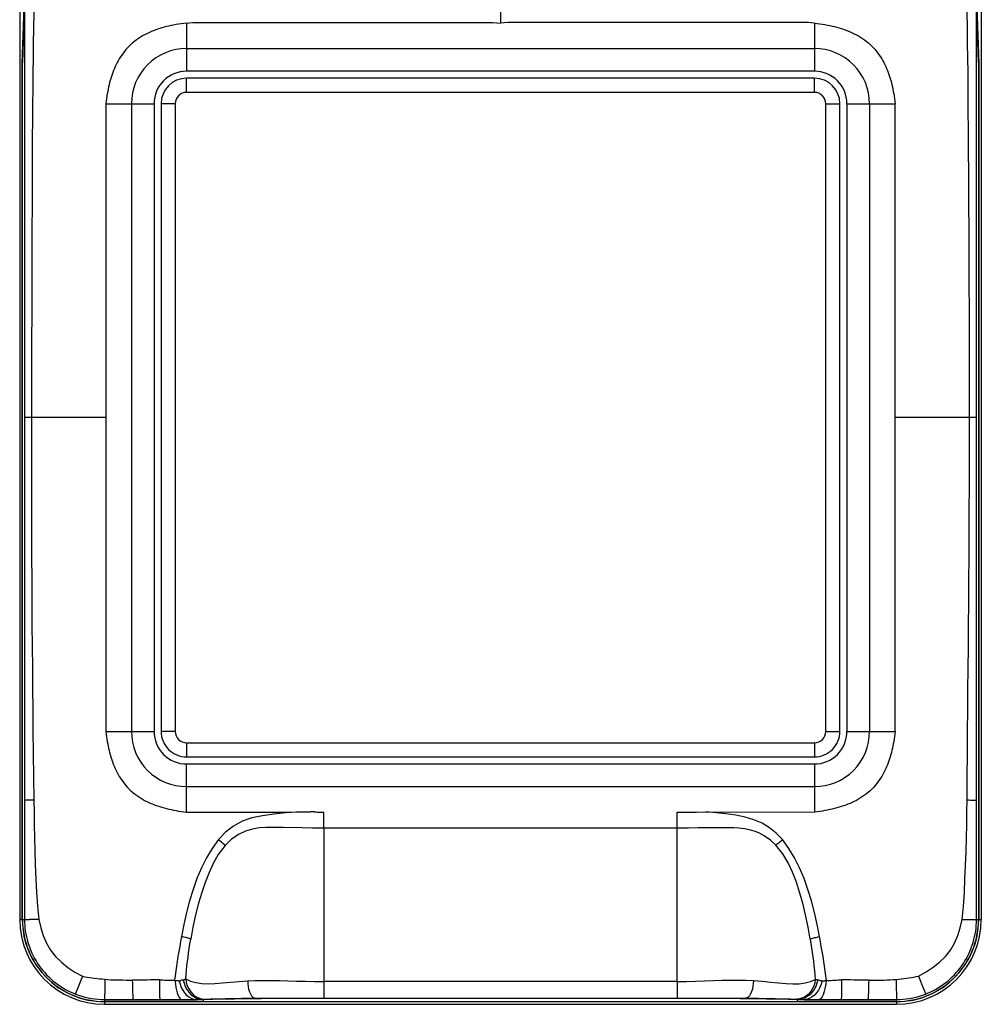
# Model space of a CAD drawing. Units: millimetres. Extents: x -123 to 34, y -46 to 58.
# Drawn here: x -34 to 34, y -46 to 23 of the extents above; entities that cross this region are included whole.
import ezdxf

# ---------------------------------------------------------------- set-up
doc = ezdxf.new("R2010")
doc.units = ezdxf.units.MM
doc.header["$LTSCALE"] = 16.335
doc.layers.get('0').update_dxf_attribs({"linetype": 'CONTINUOUS'})
for name, color, linetype in [('COPY_PABLISH', 7, 'CONTINUOUS'), ('DRAFT', 7, 'CONTINUOUS'), ('RACCORDO', 7, 'CONTINUOUS')]:
    doc.layers.add(name, color=color, linetype=linetype)

msp = doc.modelspace()

# ---------------------------------------------------------------- linework, layer by layer
at = {"color": 250, "linetype": 'CONTINUOUS'}
msp.add_line((0, 34.834), (0, 22.984), dxfattribs=at)
at = {"color": 7, "linetype": 'CONTINUOUS'}
for p, q in [((-34, 30.584), (-34, -40.416)), ((34, 30.584), (34, -40.416)), ((-28, -46.416), (28, -46.416))]:
    msp.add_line(p, q, dxfattribs=at)
for centre, start, end in [((-28, -40.416), 180, 270), ((28, -40.416), 270, 360)]:
    msp.add_arc(centre, 6, start, end, dxfattribs=at)
at = {"layer": 'COPY_PABLISH', "color": 250, "linetype": 'CONTINUOUS'}
for p, q in [((-22.2, 22.984), (-22.2, 19.584)), ((20.919, 23.03), (1.634, 23.03)), ((22.2, 22.984), (22.2, 19.584)), ((-22.2, 21.184), (22.2, 21.184)), ((-27.9, 17.284), (-27.9, -27.116)), ((-27.9, 17.284), (-24.5, 17.284)), ((-26.1, 17.284), (-26.1, -27.116)), ((24.5, 17.284), (27.9, 17.284)), ((26.1, 17.284), (26.1, -27.116)), ((27.9, -27.116), (27.9, 17.284)), ((-33.658, -4.916), (-33.657, -13.822)), ((-27.9, -4.916), (-33.658, -4.916)), ((33.658, -4.916), (27.9, -4.916)), ((33.158, -9.304), (33.171, -4.916)), ((33.658, -13.829), (33.658, -4.916)), ((-33.657, -13.822), (-33.657, -22.847)), ((33.657, -34.861), (33.658, -13.829)), ((-33.657, -22.847), (-33.656, -32.952)), ((-27.9, -27.116), (-24.5, -27.116)), ((24.5, -27.116), (27.9, -27.116)), ((-22.2, -32.304), (-22.2, -29.416)), ((-22.2, -31.016), (22.2, -31.016)), ((-33.656, -32.952), (-33.656, -34.855)), ((-22.2, -32.816), (-19.361, -32.816)), ((-19.361, -32.816), (-17.445, -32.817)), ((-12.5, -33.948), (-12.5, -32.817)), ((12.499, -32.816), (13.181, -32.816)), ((12.5, -33.948), (12.499, -32.817)), ((13.181, -32.816), (13.853, -32.815)), ((13.853, -32.815), (14.515, -32.813)), ((14.515, -32.813), (22.2, -32.816)), ((12.5, -44.809), (12.5, -33.95)), ((-19.839, -34.855), (-19.95, -34.76)), ((19.893, -34.807), (19.95, -34.76)), ((-33.656, -34.855), (-33.657, -36.735)), ((-19.73, -34.949), (-19.839, -34.855)), ((-19.624, -35.041), (-19.73, -34.949)), ((33.657, -36.742), (33.657, -34.861)), ((-33.657, -36.735), (-33.659, -38.589)), ((33.659, -38.594), (33.657, -36.742)), ((-12.5, -37.487), (-12.5, -41.118)), ((-33.659, -38.589), (-33.662, -40.416)), ((33.661, -40.416), (33.659, -38.594)), ((-33.805, -40.416), (-33.299, -40.416)), ((-32.651, -40.416), (-33.299, -40.416)), ((32.651, -40.416), (33.805, -40.416)), ((29.564, -44.416), (29.659, -44.657)), ((-29.892, -45.254), (-29.998, -45.526)), ((-18.506, -44.798), (-17.877, -44.752)), ((29.659, -44.657), (29.824, -45.079)), ((29.824, -45.079), (29.952, -45.408)), ((27.996, -45.893), (28, -46.08)), ((-28, -46.08), (-27.334, -46.079)), ((-28, -46.08), (-28, -46.22)), ((-22.072, -46.073), (-21.75, -46.069)), ((-21.75, -46.069), (-21.485, -46.065)), ((-21.485, -46.065), (-21.081, -46.056)), ((-21.158, -46.027), (-20.946, -46.051)), ((-21.081, -46.056), (-21.011, -46.054)), ((-21.011, -46.054), (-20.981, -46.053)), ((-20.981, -46.053), (-20.956, -46.052)), ((-20.956, -46.052), (-20.946, -46.051)), ((-17.913, -45.995), (-17.334, -45.99)), ((12.501, -45.971), (13.025, -45.97)), ((13.025, -45.97), (13.63, -45.97)), ((21.16, -46.028), (20.946, -46.051)), ((20.981, -46.053), (21.011, -46.054)), ((21.011, -46.054), (21.081, -46.056)), ((21.081, -46.056), (21.332, -46.062)), ((21.332, -46.062), (21.488, -46.065)), ((21.488, -46.065), (21.854, -46.07)), ((21.854, -46.07), (22.531, -46.077)), ((22.531, -46.077), (23.755, -46.077)), ((23.755, -46.077), (24.093, -46.078)), ((24.093, -46.078), (25.765, -46.079)), ((25.765, -46.079), (28, -46.08)), ((28, -46.22), (28, -46.08))]:
    msp.add_line(p, q, dxfattribs=at)
at = {"layer": 'COPY_PABLISH', "color": 7, "linetype": 'CONTINUOUS'}
for p, q in [((22.2, 19.584), (-22.2, 19.584)), ((-24.5, 17.284), (-24.5, -27.116)), ((24.5, 17.284), (24.5, -27.116)), ((-22.2, -29.416), (22.2, -29.416)), ((0, -33.951), (-12.5, -33.948)), ((12.5, -33.948), (0, -33.951)), ((-23.045, -44.718), (-22.961, -44.729)), ((-12.5, -44.809), (-12.501, -45.97)), ((5.127, -44.809), (-12.5, -44.809)), ((8.813, -44.804), (5.127, -44.809)), ((12.5, -44.809), (8.813, -44.804)), ((-21, -46.22), (-28, -46.22)), ((-24.093, -46.078), (-23.581, -46.077)), ((-23.581, -46.077), (-22.531, -46.076)), ((-21, -46.22), (-21, -46.064)), ((-12.55, -45.974), (12.55, -45.974)), ((12.55, -45.974), (13.126, -45.975)), ((13.126, -45.975), (13.695, -45.976)), ((13.695, -45.976), (14.257, -45.978)), ((21, -46.22), (21, -46.064)), ((28, -46.22), (21, -46.22))]:
    msp.add_line(p, q, dxfattribs=at)
at = {"layer": 'COPY_PABLISH', "color": 250, "linetype": 'CONTINUOUS'}
for points in [[(-22.2, 22.984), (-22.393, 22.963), (-22.582, 22.938), (-22.766, 22.911), (-22.945, 22.881), (-23.119, 22.85), (-23.29, 22.815), (-23.458, 22.778), (-23.622, 22.739), (-23.784, 22.696), (-23.944, 22.651), (-24.102, 22.603), (-24.258, 22.551), (-24.412, 22.496), (-24.565, 22.438), (-24.717, 22.375), (-24.868, 22.308), (-25.019, 22.236), (-25.168, 22.159), (-25.316, 22.076), (-25.463, 21.988), (-25.607, 21.895), (-25.747, 21.797), (-25.884, 21.694), (-26.016, 21.586), (-26.143, 21.473), (-26.264, 21.357), (-26.38, 21.237), (-26.49, 21.114), (-26.595, 20.988), (-26.693, 20.859), (-26.787, 20.728), (-26.875, 20.595), (-26.957, 20.461), (-27.035, 20.325), (-27.108, 20.189), (-27.177, 20.052), (-27.241, 19.915), (-27.301, 19.777), (-27.358, 19.638), (-27.412, 19.498), (-27.462, 19.358), (-27.51, 19.216), (-27.555, 19.071), (-27.597, 18.925), (-27.638, 18.777), (-27.676, 18.626), (-27.711, 18.472), (-27.745, 18.315), (-27.776, 18.154), (-27.805, 17.989), (-27.832, 17.82), (-27.858, 17.646), (-27.88, 17.468), (-27.9, 17.284)], [(-22.2, 22.984), (-21.982, 23.005), (-21.762, 23.02), (-21.541, 23.031), (-21.318, 23.034), (-21.094, 23.032), (-20.868, 23.031)], [(-20.868, 23.031), (-1.686, 23.031), (-1.099, 23.034)], [(-1.099, 23.034), (-0.815, 23.031), (-0.537, 23.02), (-0.265, 23.005), (0, 22.984)], [(1.634, 23.03), (1.068, 23.034), (0.793, 23.03), (0.524, 23.02), (0.259, 23.005), (0, 22.984)], [(22.2, 22.984), (21.99, 23.005), (21.779, 23.02), (21.566, 23.03), (21.352, 23.034), (21.136, 23.032), (20.919, 23.03)], [(22.2, 22.984), (22.393, 22.963), (22.582, 22.938), (22.766, 22.911), (22.945, 22.881), (23.119, 22.85), (23.29, 22.815), (23.458, 22.778), (23.622, 22.739), (23.784, 22.696), (23.944, 22.651), (24.102, 22.603), (24.258, 22.551), (24.412, 22.496), (24.565, 22.438), (24.717, 22.375), (24.868, 22.308), (25.019, 22.236), (25.168, 22.159), (25.316, 22.076), (25.463, 21.988), (25.607, 21.895), (25.747, 21.797), (25.884, 21.694), (26.016, 21.586), (26.143, 21.473), (26.264, 21.357), (26.38, 21.237), (26.49, 21.114), (26.595, 20.988), (26.693, 20.859), (26.787, 20.728), (26.875, 20.595), (26.957, 20.461), (27.035, 20.325), (27.108, 20.189), (27.177, 20.052), (27.241, 19.915), (27.301, 19.777), (27.358, 19.638), (27.412, 19.498), (27.462, 19.358), (27.51, 19.216), (27.555, 19.071), (27.597, 18.925), (27.638, 18.777), (27.676, 18.626), (27.711, 18.472), (27.745, 18.315), (27.776, 18.154), (27.805, 17.989), (27.832, 17.82), (27.858, 17.646), (27.88, 17.468), (27.9, 17.284)], [(-33.171, -4.916), (-33.167, -6.356), (-33.164, -7.826), (-33.162, -9.28), (-33.162, -10.624), (-33.163, -11.889), (-33.161, -13.246), (-33.156, -14.775), (-33.149, -16.382), (-33.141, -17.987), (-33.13, -19.552), (-33.118, -21.096), (-33.106, -22.626), (-33.093, -24.097), (-33.078, -25.539), (-33.063, -27.062), (-33.046, -28.681), (-33.024, -30.327), (-32.995, -31.97)], [(32.991, -31.963), (33.009, -30.328), (33.023, -28.695), (33.034, -27.09), (33.046, -25.58), (33.059, -24.149), (33.072, -22.684), (33.086, -21.153), (33.101, -19.604), (33.115, -18.033), (33.126, -16.425), (33.137, -14.817), (33.145, -13.286), (33.151, -11.925), (33.158, -9.304)], [(-27.9, -27.116), (-27.88, -27.299), (-27.858, -27.478), (-27.832, -27.652), (-27.805, -27.821), (-27.776, -27.985), (-27.745, -28.146), (-27.711, -28.304), (-27.676, -28.458), (-27.638, -28.609), (-27.597, -28.757), (-27.555, -28.903), (-27.51, -29.047), (-27.462, -29.19), (-27.412, -29.33), (-27.358, -29.47), (-27.301, -29.609), (-27.241, -29.746), (-27.177, -29.884), (-27.108, -30.021), (-27.035, -30.157), (-26.957, -30.293), (-26.875, -30.427), (-26.787, -30.56), (-26.693, -30.691), (-26.595, -30.82), (-26.49, -30.946), (-26.38, -31.069), (-26.264, -31.189), (-26.143, -31.305), (-26.016, -31.418), (-25.884, -31.526), (-25.747, -31.629), (-25.607, -31.727), (-25.463, -31.82), (-25.316, -31.908), (-25.168, -31.991), (-25.019, -32.068), (-24.868, -32.139), (-24.717, -32.207), (-24.565, -32.269), (-24.412, -32.328), (-24.257, -32.383), (-24.101, -32.435), (-23.944, -32.483), (-23.784, -32.528), (-23.622, -32.57), (-23.458, -32.61), (-23.29, -32.647), (-23.119, -32.681), (-22.944, -32.713), (-22.766, -32.743), (-22.582, -32.77), (-22.393, -32.795), (-22.2, -32.816)], [(27.9, -27.116), (27.88, -27.299), (27.858, -27.478), (27.832, -27.652), (27.805, -27.821), (27.776, -27.985), (27.745, -28.146), (27.711, -28.304), (27.676, -28.458), (27.638, -28.609), (27.597, -28.757), (27.555, -28.903), (27.51, -29.047), (27.462, -29.19), (27.412, -29.33), (27.358, -29.47), (27.301, -29.609), (27.241, -29.746), (27.177, -29.884), (27.108, -30.021), (27.035, -30.157), (26.957, -30.293), (26.875, -30.427), (26.787, -30.56), (26.693, -30.691), (26.595, -30.82), (26.49, -30.946), (26.38, -31.069), (26.264, -31.189), (26.143, -31.305), (26.016, -31.418), (25.884, -31.526), (25.747, -31.629), (25.607, -31.727), (25.463, -31.82), (25.316, -31.908), (25.168, -31.991), (25.019, -32.068), (24.868, -32.139), (24.717, -32.207), (24.565, -32.269), (24.412, -32.328), (24.257, -32.383), (24.101, -32.435), (23.944, -32.483), (23.784, -32.528), (23.622, -32.57), (23.458, -32.61), (23.29, -32.647), (23.119, -32.681), (22.944, -32.713), (22.766, -32.743), (22.582, -32.77), (22.393, -32.795), (22.2, -32.816)], [(22.2, -29.416), (22.2, -32.559), (22.2, -32.687), (22.2, -32.816)], [(-32.995, -31.97), (-33.121, -31.971), (-33.236, -31.973), (-33.339, -31.976), (-33.429, -31.979), (-33.506, -31.983), (-33.568, -31.986), (-33.614, -31.989), (-33.644, -31.991), (-33.656, -31.992)], [(-32.995, -31.97), (-32.988, -32.81), (-32.979, -33.703), (-32.964, -34.637), (-32.937, -35.594), (-32.898, -36.56), (-32.855, -37.533), (-32.807, -38.509), (-32.742, -39.473), (-32.651, -40.416)], [(32.651, -40.416), (32.739, -39.477), (32.801, -38.516), (32.847, -37.543), (32.887, -36.567), (32.923, -35.596), (32.949, -34.637), (32.966, -33.701), (32.979, -32.806), (32.991, -31.963)], [(32.991, -31.963), (33.112, -31.964), (33.225, -31.966), (33.327, -31.97), (33.419, -31.974), (33.498, -31.979), (33.562, -31.984), (33.612, -31.988), (33.644, -31.991), (33.657, -31.992)], [(-22.2, -32.816), (-22.2, -32.559), (-22.2, -32.431), (-22.2, -32.304)], [(-14.349, -32.824), (-15.206, -32.879), (-16.024, -32.971), (-16.822, -33.084), (-17.585, -33.233), (-18.275, -33.47), (-18.887, -33.811), (-19.444, -34.241), (-19.95, -34.76)], [(-17.445, -32.817), (-16.47, -32.816), (-15.478, -32.814), (-14.471, -32.811), (-13.451, -32.806)], [(-13.169, -32.806), (-13.216, -32.805), (-13.263, -32.805), (-13.31, -32.805), (-13.357, -32.805), (-13.404, -32.806), (-14.349, -32.824)], [(-13.169, -32.806), (-13.066, -32.811), (-12.96, -32.815), (-12.851, -32.818), (-12.737, -32.819), (-12.62, -32.819), (-12.5, -32.818)], [(19.95, -34.76), (19.504, -34.319), (19.024, -33.934), (18.499, -33.614), (17.92, -33.365), (17.292, -33.18), (16.63, -33.045), (15.946, -32.942), (15.242, -32.865), (14.515, -32.813)], [(-15.376, -33.907), (-15.993, -33.899), (-16.552, -33.906), (-17.062, -33.942), (-17.548, -34.023), (-18.038, -34.166), (-18.539, -34.398), (-19.037, -34.751), (-19.474, -35.174)], [(-12.5, -33.949), (-13.293, -33.946), (-14.021, -33.936), (-15.376, -33.907)], [(-12.5, -33.95), (-12.5, -35.118), (-12.5, -37.487)], [(13.982, -33.94), (13.286, -33.946), (12.5, -33.948)], [(19.474, -35.162), (19.084, -34.815), (18.646, -34.508), (18.267, -34.295), (17.932, -34.164), (17.597, -34.068), (17.248, -33.999), (16.884, -33.957), (16.5, -33.934), (16.092, -33.924), (15.646, -33.922), (15.153, -33.925), (13.982, -33.94)], [(-19.95, -34.76), (-20.387, -35.391), (-20.787, -36.06), (-21.149, -36.765), (-21.466, -37.51), (-21.741, -38.291), (-21.988, -39.095), (-22.21, -39.919), (-22.398, -40.765), (-22.55, -41.631)], [(19.623, -35.033), (19.728, -34.945), (19.893, -34.807)], [(22.55, -41.631), (22.398, -40.766), (22.21, -39.921), (21.989, -39.098), (21.743, -38.294), (21.468, -37.513), (21.151, -36.768), (20.788, -36.062), (20.388, -35.393), (19.95, -34.76)], [(-19.474, -35.174), (-19.963, -35.824), (-20.314, -36.449), (-20.609, -37.101), (-20.883, -37.789), (-21.132, -38.51), (-21.355, -39.273), (-21.558, -40.092), (-21.745, -40.957), (-21.905, -41.816)], [(-19.474, -35.174), (-19.523, -35.131), (-19.624, -35.041)], [(19.474, -35.162), (19.522, -35.12), (19.572, -35.077), (19.623, -35.033)], [(21.905, -41.816), (21.749, -40.959), (21.569, -40.091), (21.37, -39.264), (21.155, -38.492), (20.923, -37.768), (20.659, -37.081), (20.339, -36.415), (19.964, -35.778), (19.474, -35.162)], [(-33.662, -40.416), (-33.659, -40.621), (-33.648, -40.827), (-33.629, -41.031), (-33.603, -41.235), (-33.57, -41.438), (-33.529, -41.64), (-33.481, -41.84), (-33.426, -42.038), (-33.363, -42.233), (-33.294, -42.427), (-33.217, -42.618), (-33.134, -42.806), (-33.044, -42.99), (-32.947, -43.172), (-32.844, -43.35), (-32.734, -43.523), (-32.618, -43.693), (-32.496, -43.859), (-32.368, -44.02), (-32.234, -44.176), (-32.095, -44.327), (-31.951, -44.473), (-31.801, -44.614), (-31.646, -44.749), (-31.486, -44.878), (-31.322, -45.002), (-31.153, -45.12), (-30.98, -45.231), (-30.804, -45.336), (-30.623, -45.434), (-30.439, -45.527), (-30.253, -45.612), (-30.063, -45.691)], [(-32.651, -40.416), (-32.515, -40.999), (-32.333, -41.56), (-32.1, -42.093), (-31.811, -42.588), (-31.462, -43.039), (-31.053, -43.444), (-30.595, -43.806), (-30.098, -44.132), (-29.568, -44.425)], [(29.564, -44.416), (30.096, -44.122), (30.595, -43.796), (31.054, -43.434), (31.464, -43.029), (31.814, -42.579), (32.102, -42.085), (32.334, -41.555), (32.515, -40.996), (32.651, -40.416)], [(30.062, -45.691), (30.252, -45.612), (30.439, -45.527), (30.623, -45.434), (30.804, -45.336), (30.98, -45.231), (31.153, -45.12), (31.322, -45.002), (31.486, -44.878), (31.646, -44.749), (31.801, -44.614), (31.951, -44.473), (32.095, -44.327), (32.234, -44.176), (32.368, -44.02), (32.496, -43.859), (32.618, -43.693), (32.734, -43.523), (32.844, -43.35), (32.947, -43.172), (33.044, -42.99), (33.134, -42.806), (33.217, -42.618), (33.294, -42.427), (33.363, -42.233), (33.426, -42.038), (33.481, -41.84), (33.529, -41.64), (33.569, -41.438), (33.602, -41.236), (33.627, -41.032), (33.646, -40.828), (33.657, -40.622), (33.661, -40.416)], [(-22.55, -41.631), (-22.62, -41.984), (-22.686, -42.335), (-22.75, -42.684), (-22.809, -43.032), (-22.865, -43.378), (-22.917, -43.72), (-22.964, -44.057), (-23.006, -44.391), (-23.045, -44.72)], [(-21.905, -41.816), (-21.957, -41.791), (-22.016, -41.768), (-22.08, -41.744), (-22.15, -41.722), (-22.224, -41.701), (-22.302, -41.681), (-22.382, -41.662), (-22.465, -41.646), (-22.55, -41.631)], [(-12.5, -41.118), (-12.5, -43.574), (-12.5, -44.809)], [(21.905, -41.816), (21.957, -41.791), (22.016, -41.768), (22.08, -41.744), (22.15, -41.722), (22.224, -41.701), (22.302, -41.681), (22.383, -41.662), (22.465, -41.646), (22.55, -41.631)], [(23.046, -44.732), (23.007, -44.397), (22.964, -44.06), (22.917, -43.72), (22.865, -43.377), (22.809, -43.032), (22.75, -42.684), (22.686, -42.335), (22.62, -41.984), (22.55, -41.631)], [(-22.255, -44.625), (-22.229, -44.312), (-22.201, -44.003), (-22.17, -43.695), (-22.135, -43.389), (-22.097, -43.082), (-22.056, -42.772), (-22.01, -42.459), (-21.96, -42.14), (-21.905, -41.816)], [(21.905, -41.816), (21.956, -42.123), (22.004, -42.433), (22.048, -42.746), (22.09, -43.06), (22.13, -43.375), (22.167, -43.693), (22.201, -44.013), (22.231, -44.334), (22.257, -44.655)], [(-29.568, -44.425), (-29.66, -44.66), (-29.892, -45.254)], [(-29.568, -44.425), (-29.399, -44.462), (-29.228, -44.495), (-29.055, -44.523), (-28.88, -44.547), (-28.703, -44.566)], [(-28.703, -44.566), (-28.345, -44.604), (-28.163, -44.623), (-27.981, -44.641)], [(27.985, -44.653), (28.167, -44.633), (28.347, -44.613), (28.525, -44.592), (28.703, -44.57), (28.879, -44.546), (29.053, -44.52), (29.226, -44.489), (29.396, -44.454), (29.564, -44.416)], [(-27.981, -44.641), (-27.981, -44.906), (-27.983, -45.153), (-27.986, -45.379), (-27.989, -45.582), (-27.992, -45.756)], [(-27.981, -44.641), (-27.772, -44.659), (-27.56, -44.674), (-27.347, -44.685), (-27.133, -44.69), (-26.917, -44.693), (-26.699, -44.695), (-26.48, -44.7), (-26.259, -44.705), (-26.037, -44.711)], [(-24.123, -44.686), (-24.339, -44.688), (-24.555, -44.69), (-24.769, -44.693), (-24.983, -44.697), (-25.195, -44.701), (-25.407, -44.705), (-25.618, -44.708), (-25.828, -44.71), (-26.037, -44.711)], [(-26.037, -44.711), (-26.034, -44.955), (-26.029, -45.186), (-26.024, -45.399), (-26.017, -45.592), (-26.009, -45.759), (-26.001, -45.894), (-25.993, -45.992), (-25.985, -46.055), (-25.977, -46.079)], [(-24.123, -44.686), (-24.121, -44.94), (-24.119, -45.177), (-24.116, -45.396), (-24.113, -45.593), (-24.109, -45.762), (-24.105, -45.896), (-24.101, -45.994), (-24.097, -46.054), (-24.093, -46.078)], [(-22.434, -44.682), (-22.417, -44.683), (-22.4, -44.681), (-22.383, -44.678), (-22.367, -44.671), (-22.352, -44.662), (-22.338, -44.653), (-22.323, -44.643), (-22.309, -44.634), (-22.295, -44.627), (-22.281, -44.624), (-22.268, -44.623), (-22.255, -44.625)], [(-22.255, -44.625), (-21.919, -44.777), (-21.545, -44.88), (-21.132, -44.938), (-20.681, -44.957), (-20.191, -44.944), (-19.665, -44.906), (-18.506, -44.798)], [(-22.255, -44.625), (-22.218, -44.87), (-22.148, -45.105), (-22.044, -45.327), (-21.909, -45.532), (-21.744, -45.712), (-21.56, -45.856), (-21.364, -45.962), (-21.158, -46.027)], [(-17.877, -44.752), (-17.34, -44.729), (-16.788, -44.721), (-16.22, -44.724), (-15.637, -44.735), (-15.039, -44.752), (-14.426, -44.772), (-13.798, -44.79), (-13.156, -44.804), (-12.5, -44.809)], [(-17.877, -44.752), (-17.871, -44.956), (-17.849, -45.155), (-17.811, -45.346), (-17.756, -45.525), (-17.687, -45.684), (-17.608, -45.813), (-17.522, -45.907), (-17.43, -45.967), (-17.334, -45.99)], [(12.5, -44.809), (13.157, -44.804), (13.799, -44.788), (14.428, -44.766), (15.041, -44.742), (15.641, -44.72), (16.224, -44.704), (16.792, -44.698), (17.344, -44.704), (17.88, -44.728)], [(17.88, -44.728), (17.874, -44.937), (17.85, -45.141), (17.811, -45.336), (17.755, -45.518), (17.686, -45.68), (17.606, -45.81), (17.52, -45.907), (17.429, -45.967), (17.334, -45.99)], [(17.88, -44.728), (18.511, -44.779), (19.108, -44.843), (19.67, -44.905), (20.195, -44.952), (20.682, -44.974), (21.132, -44.962), (21.545, -44.908), (21.92, -44.808), (22.257, -44.655)], [(22.434, -44.682), (22.379, -44.925), (22.294, -45.156), (22.181, -45.371), (22.04, -45.568), (21.873, -45.739), (21.689, -45.875), (21.495, -45.973), (21.291, -46.034), (21.081, -46.056)], [(22.257, -44.655), (22.221, -44.897), (22.151, -45.128), (22.049, -45.345), (21.914, -45.545), (21.75, -45.72), (21.566, -45.861), (21.369, -45.964), (21.16, -46.028)], [(22.257, -44.655), (22.274, -44.653), (22.291, -44.653), (22.309, -44.656), (22.328, -44.662), (22.347, -44.672), (22.368, -44.679), (22.389, -44.682), (22.411, -44.683), (22.434, -44.682)], [(22.74, -44.753), (22.771, -44.752), (22.804, -44.752), (22.836, -44.75), (22.868, -44.749), (22.9, -44.747), (22.934, -44.744), (22.97, -44.74), (23.007, -44.736), (23.047, -44.731)], [(23.046, -44.732), (23.159, -44.729), (23.275, -44.725), (23.392, -44.721), (23.512, -44.714), (23.634, -44.707), (23.756, -44.701), (23.878, -44.695), (24, -44.69), (24.123, -44.686)], [(24.123, -44.686), (24.121, -44.938), (24.119, -45.174), (24.116, -45.392), (24.113, -45.589), (24.109, -45.759), (24.105, -45.895), (24.101, -45.993), (24.097, -46.054), (24.093, -46.078)], [(26.037, -44.711), (25.828, -44.71), (25.618, -44.708), (25.407, -44.705), (25.195, -44.701), (24.983, -44.697), (24.769, -44.693), (24.555, -44.69), (24.339, -44.688), (24.123, -44.686)], [(26.037, -44.711), (26.034, -44.953), (26.029, -45.181), (26.024, -45.393), (26.017, -45.587), (26.009, -45.755), (26.001, -45.891), (25.993, -45.991), (25.985, -46.054), (25.977, -46.079)], [(26.037, -44.711), (26.261, -44.706), (26.483, -44.702), (26.704, -44.698), (26.923, -44.698), (27.139, -44.697), (27.354, -44.693), (27.567, -44.684), (27.777, -44.67), (27.985, -44.653)], [(27.985, -44.653), (27.986, -44.913), (27.987, -45.157), (27.989, -45.381), (27.992, -45.582), (27.996, -45.893)], [(-29.998, -45.526), (-30.033, -45.614), (-30.054, -45.669), (-30.063, -45.691)], [(-30.063, -45.691), (-29.84, -45.773), (-29.614, -45.845), (-29.387, -45.907), (-29.158, -45.96), (-28.928, -46.003), (-28.697, -46.037), (-28.465, -46.061), (-28.232, -46.075), (-28, -46.08)], [(-27.992, -45.756), (-27.998, -45.994), (-28, -46.08)], [(28, -46.08), (28.232, -46.075), (28.464, -46.061), (28.697, -46.037), (28.93, -46.003), (29.162, -45.959), (29.392, -45.906), (29.619, -45.843), (29.843, -45.772), (30.062, -45.691)], [(29.952, -45.408), (30.033, -45.615), (30.062, -45.691)], [(-27.334, -46.079), (-26.886, -46.079), (-25.343, -46.078)], [(-25.343, -46.078), (-24.924, -46.078), (-24.093, -46.078)], [(-22.531, -46.076), (-22.413, -46.076), (-22.072, -46.073)], [(-20.946, -46.051), (-20.757, -46.043), (-20.51, -46.034), (-20.206, -46.026), (-19.839, -46.019), (-19.414, -46.012), (-18.95, -46.006), (-18.451, -46), (-17.913, -45.995)], [(-17.334, -45.99), (-16.847, -45.986), (-16.342, -45.982), (-15.821, -45.979), (-15.277, -45.976), (-14.715, -45.974), (-14.155, -45.972), (-13.602, -45.971), (-13.051, -45.97), (12.501, -45.971)], [(14.616, -45.972), (15.162, -45.975), (15.704, -45.978), (16.246, -45.981), (16.79, -45.985), (17.913, -45.995)], [(17.913, -45.995), (18.451, -46), (18.95, -46.006), (19.414, -46.012), (19.839, -46.019), (20.206, -46.026), (20.51, -46.034), (20.757, -46.043), (20.946, -46.051)], [(20.946, -46.051), (20.956, -46.052), (20.981, -46.053)]]:
    msp.add_lwpolyline(points, dxfattribs=at)
at = {"layer": 'COPY_PABLISH', "color": 7, "linetype": 'CONTINUOUS'}
for points in [[(-24.123, -44.686), (-24.001, -44.689), (-23.879, -44.693), (-23.757, -44.697), (-23.635, -44.701), (-23.513, -44.706), (-23.393, -44.711), (-23.275, -44.714), (-23.159, -44.717), (-23.045, -44.72)], [(-23.024, -44.72), (-22.992, -44.982), (-22.954, -45.218), (-22.909, -45.426), (-22.861, -45.604), (-22.809, -45.754), (-22.75, -45.881), (-22.683, -45.982), (-22.61, -46.049), (-22.531, -46.076)], [(-22.961, -44.729), (-22.923, -44.733), (-22.888, -44.737), (-22.856, -44.741), (-22.824, -44.743), (-22.793, -44.745), (-22.762, -44.746), (-22.731, -44.747)], [(-22.731, -44.747), (-22.706, -44.746), (-22.681, -44.744), (-22.657, -44.74), (-22.633, -44.733), (-22.609, -44.723), (-22.585, -44.714)], [(-22.731, -44.747), (-22.664, -44.991), (-22.576, -45.218), (-22.467, -45.426), (-22.34, -45.613), (-22.196, -45.773), (-22.041, -45.899), (-21.881, -45.99), (-21.715, -46.045), (-21.548, -46.066)], [(-22.585, -44.714), (-22.535, -44.696), (-22.51, -44.689), (-22.485, -44.685), (-22.459, -44.682), (-22.434, -44.682)], [(-22.434, -44.682), (-22.379, -44.925), (-22.294, -45.156), (-22.181, -45.371), (-22.04, -45.568), (-21.873, -45.739), (-21.689, -45.875), (-21.495, -45.973), (-21.291, -46.034), (-21.081, -46.056)], [(12.5, -44.809), (12.5, -45.53), (12.5, -45.685), (12.501, -45.97)], [(22.74, -44.753), (22.673, -44.994), (22.585, -45.22), (22.476, -45.427), (22.348, -45.613), (22.202, -45.772), (22.046, -45.898), (21.884, -45.989), (21.717, -46.045), (21.548, -46.066)], [(22.434, -44.682), (22.456, -44.683), (22.479, -44.686), (22.503, -44.69), (22.527, -44.697)], [(22.527, -44.697), (22.604, -44.722), (22.63, -44.731), (22.658, -44.739), (22.685, -44.745), (22.712, -44.75), (22.74, -44.753)], [(23.032, -44.732), (23.004, -44.97), (22.968, -45.194), (22.923, -45.402), (22.871, -45.591), (22.812, -45.756), (22.747, -45.89), (22.679, -45.989), (22.606, -46.052), (22.531, -46.077)], [(-21, -46.064), (-20.696, -46.056), (-20.367, -46.047), (-20.014, -46.039), (-19.636, -46.032), (-19.232, -46.025), (-18.809, -46.018), (-18.364, -46.011)], [(-18.364, -46.011), (-17.9, -46.006), (-17.419, -46), (-16.922, -45.995), (-16.409, -45.991), (-15.885, -45.987), (-15.349, -45.983), (-14.802, -45.98), (-14.248, -45.978), (-13.689, -45.976), (-13.123, -45.975), (-12.55, -45.974)], [(13.63, -45.97), (14.084, -45.97), (14.616, -45.972)], [(14.257, -45.978), (14.814, -45.98), (15.363, -45.983), (15.901, -45.987), (16.426, -45.991), (16.94, -45.995), (17.436, -46)], [(17.436, -46), (17.916, -46.006), (18.378, -46.012), (18.82, -46.018), (19.241, -46.025), (19.642, -46.032), (20.019, -46.04), (20.37, -46.047), (20.697, -46.056), (21, -46.064)]]:
    msp.add_lwpolyline(points, dxfattribs=at)
for centre, radius, start, end in [((-22.2, 17.284), 3.9, 90, 180.00015), ((22.2, 17.284), 3.9, 359.99985, 90), ((-22.2, 17.284), 2.3, 90.00043, 179.99982), ((22.2, 17.284), 2.3, 0.00018, 89.99957), ((-22.2, -27.116), 3.9, 179.99981, 270.00005), ((-22.2, -27.116), 2.3, 179.99957, 270.00019), ((22.2, -27.116), 3.9, 269.99995, 0.00019), ((22.2, -27.116), 2.3, 269.99981, 0.00043), ((-28, -40.416), 5.805, 179.99995, 270.00006), ((28, -40.416), 5.805, 269.99994, 0.00006)]:
    msp.add_arc(centre, radius, start, end, dxfattribs=at)
at = {"layer": 'DRAFT', "color": 7, "linetype": 'CONTINUOUS'}
for p, q in [((-33.655, 25.124), (-33.805, 20.195)), ((33.805, 20.195), (33.656, 25.105)), ((-33.805, -40.416), (-33.805, 20.195)), ((33.805, 20.195), (33.805, -40.416)), ((-33.139, 7.201), (-33.148, 2.99))]:
    msp.add_line(p, q, dxfattribs=at)
at = {"layer": 'DRAFT', "color": 250, "linetype": 'CONTINUOUS'}
for p, q in [((-33.655, 25.124), (-33.656, 13.324)), ((33.657, 21.133), (33.656, 25.105)), ((33.659, 13.048), (33.657, 21.133)), ((-33.656, 13.324), (-33.658, -0.299)), ((33.658, -4.916), (33.659, 13.048)), ((-33.658, -0.299), (-33.658, -4.916))]:
    msp.add_line(p, q, dxfattribs=at)
at = {"layer": 'DRAFT', "color": 7, "linetype": 'CONTINUOUS'}
for points in [[(-32.978, 25.963), (-32.997, 24.843), (-33.011, 23.722), (-33.023, 22.611), (-33.039, 21.549), (-33.057, 20.524), (-33.072, 19.47), (-33.081, 18.365), (-33.089, 17.24)], [(33.097, 14.946), (33.082, 17.251), (33.074, 18.376), (33.063, 19.48), (33.048, 20.534), (33.029, 21.559), (33.013, 22.621), (33, 23.73), (32.985, 24.85), (32.964, 25.969)], [(-33.089, 17.24), (-33.11, 13.763), (-33.116, 12.54), (-33.129, 9.919)], [(33.112, 12.552), (33.105, 13.774), (33.097, 14.946)], [(33.154, 0.005), (33.136, 7.21), (33.132, 8.571), (33.126, 9.929), (33.112, 12.552)], [(-33.129, 9.919), (-33.135, 8.561), (-33.139, 7.201)], [(-33.148, 2.99), (-33.155, 0.002), (-33.16, -1.637), (-33.165, -3.297), (-33.171, -4.916)], [(33.171, -4.916), (33.165, -3.295), (33.159, -1.635), (33.154, 0.005)]]:
    msp.add_lwpolyline(points, dxfattribs=at)
at = {"layer": 'RACCORDO', "color": 7, "linetype": 'CONTINUOUS'}
for p, q in [((-33.817, 20.109), (-33.656, 25.267)), ((33.656, 25.267), (33.817, 20.109)), ((22.2, 19.084), (-22.2, 19.084)), ((-24, 17.284), (-24, -27.116)), ((24, -27.116), (24, 17.284)), ((-22.2, -28.916), (22.2, -28.916)), ((18.25, -46.016), (-18.25, -46.016))]:
    msp.add_line(p, q, dxfattribs=at)
at = {"layer": 'RACCORDO', "color": 250, "linetype": 'CONTINUOUS'}
for p, q in [((-33.817, -40.416), (-33.817, 20.109)), ((33.817, 20.109), (33.817, -40.416)), ((-22.2, 18.084), (-22.2, 19.084)), ((22.2, 18.084), (22.2, 19.084)), ((22.2, 18.084), (-22.2, 18.084)), ((-23, 17.284), (-24, 17.284)), ((-23, 17.284), (-23, -27.116)), ((23, 17.284), (24, 17.284)), ((23, -27.116), (23, 17.284)), ((-23, -27.116), (-24, -27.116)), ((23, -27.116), (24, -27.116)), ((-22.2, -27.916), (22.2, -27.916)), ((-22.2, -27.916), (-22.2, -28.916)), ((22.2, -27.916), (22.2, -28.916)), ((-33.805, -40.416), (-34, -40.416)), ((33.805, -40.416), (34, -40.416)), ((-28, -46.22), (-28, -46.416)), ((28, -46.232), (-28, -46.232)), ((-12.55, -46.016), (-12.55, -45.974)), ((12.55, -46.016), (12.55, -45.974)), ((28, -46.22), (28, -46.416))]:
    msp.add_line(p, q, dxfattribs=at)
for points in [[(-18.25, -46.016), (-18.306, -46.012), (-18.311, -46.011)], [(18.25, -46.016), (18.306, -46.012), (18.311, -46.011)]]:
    msp.add_lwpolyline(points, dxfattribs=at)
at = {"layer": 'RACCORDO', "color": 7, "linetype": 'CONTINUOUS'}
for centre, radius, start, end in [((-22.2, 17.284), 1.8, 90.00008, 180.00002), ((22.2, 17.284), 1.8, 359.99996, 89.99978), ((-22.2, -27.116), 1.8, 179.99975, 269.99999), ((22.2, -27.116), 1.8, 270, 0.00009), ((-18.25, -45.266), 0.75, 263.64937, 270), ((18.25, -45.266), 0.75, 270, 276.34696)]:
    msp.add_arc(centre, radius, start, end, dxfattribs=at)
at = {"layer": 'RACCORDO', "color": 250, "linetype": 'CONTINUOUS'}
for centre, radius, start, end in [((-22.2, 17.284), 0.8, 90.00011, 180.00002), ((22.2, 17.284), 0.8, 359.99993, 89.99967), ((-22.2, -27.116), 0.8, 179.99963, 269.99998), ((22.2, -27.116), 0.8, 270.00001, 0.00013), ((-28, -40.416), 5.817, 180, 270), ((28, -40.416), 5.817, 270, 360)]:
    msp.add_arc(centre, radius, start, end, dxfattribs=at)
at = {"layer": 'RACCORDO', "color": 7, "linetype": 'CONTINUOUS'}
for centre, start_param, end_param in [((-33.317, 20.105), 2.928361, 3.124139), ((33.317, 20.105), 0.017453, 0.213232)]:
    msp.add_ellipse(centre, major_axis=(0.5, 0), ratio=0.559109, start_param=start_param, end_param=end_param, dxfattribs=at)

doc.saveas('drawing.dxf')
